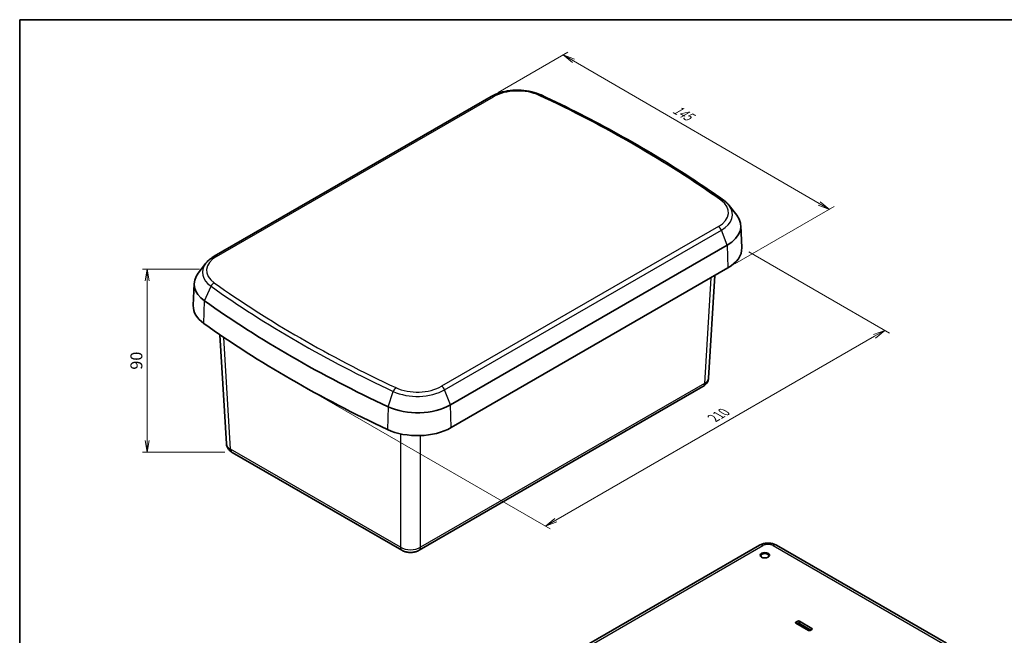
# Model space of a CAD drawing. Units: millimetres. Extents: x 29 to 3774, y 10 to 718.
# Drawn here: x 29 to 443, y 319 to 578 of the extents above; entities that cross this region are included whole.
import ezdxf

# ---------------------------------------------------------------- set-up
doc = ezdxf.new("R2010")
doc.units = ezdxf.units.MM
doc.header["$LTSCALE"] = 2
doc.layers.get('Defpoints').update_dxf_attribs({"lineweight": 25})
for name, color, linetype, lineweight in [('Border (ISO)', 7, 'Continuous', 35), ('Dimension (ISO)', 7, 'Continuous', 18), ('Dimension (ISO) @ 1', 7, 'Continuous', 18), ('Visible (ISO)', 7, 'Continuous', 35), ('Visible Narrow (ISO)', 7, 'Continuous', 25)]:
    doc.layers.add(name, color=color, linetype=linetype, lineweight=lineweight)
doc.styles.add('Note Text (TK)', font='MS PGothic.ttf')
doc.dimstyles.new('Default - Method 1b (TK)', dxfattribs={"dimscale": 2, "dimtxt": 2.5, "dimasz": 2.5, "dimexe": 1, "dimexo": 1.5, "dimgap": 1, "dimtad": 1, "dimtoh": 1, "dimdsep": 46, "dimtxsty": 'Note Text (TK)', "dimblk": 'OPEN', "dimcen": 0.09, "dimdle": 5, "dimclrd": 100, "dimclre": 100, "dimclrt": 7, "dimadec": 1, "dimazin": 1, "dimtfac": 1, "dimtmove": 0, "dimatfit": 3, "dimldrblk": 'OPEN', "dimfxl": 1, "dimtolj": 1, "dimlwd": -1, "dimlwe": -1, "dimarcsym": 0})

# ---------------------------------------------------------------- blocks, each defined once
blk = doc.blocks.new('図面枠 tk図枠')
at = {"layer": 'Border (ISO)'}
for q in [(405.5, 289), (14.5, 8)]:
    blk.add_line((14.5, 289), q, dxfattribs=at)
blk = doc.blocks.new('_Open')
at = {"color": 0, "linetype": 'ByBlock', "lineweight": -2}
for p, q in [((-1, 0.167), (0, 0)), ((-1, -0.167), (0, 0)), ((0, 0), (-1, 0))]:
    blk.add_line(p, q, dxfattribs=at)
blk = doc.blocks.new('*D20')
at = {"layer": 'Defpoints', "color": 0}
for p in [(227.16, 545.66), (369.41, 498.19), (326.73, 473.54)]:
    blk.add_point(p, dxfattribs=at)
at = {"layer": 'Dimension (ISO)', "color": 100}
for p, q in [((230.15, 547.39), (259.51, 564.34)), ((261.84, 560.67), (365.09, 500.7)), ((329.73, 475.27), (371.41, 499.34))]:
    blk.add_line(p, q, dxfattribs=at)
at = {"layer": 'Dimension (ISO)', "color": 100, "xscale": 5, "yscale": 5, "zscale": 5}
for p, rotation in [((257.51, 563.18), 149.8501503277024), ((369.41, 498.19), 329.8501503277024)]:
    blk.add_blockref('_Open', p, dxfattribs=dict(at, rotation=rotation))
at = {"layer": 'Dimension (ISO)', "color": 7, "insert": (304.15, 540.77), "char_height": 5, "attachment_point": 4, "rotation": 329.8502, "style": 'Note Text (TK)'}
blk.add_mtext('\\A1;{\\H0.816x;\\Q29.85;\\W0.818;145}', dxfattribs=at)
blk = doc.blocks.new('*D19')
at = {"layer": 'Defpoints', "color": 0}
for p in [(332.58, 481.99), (144.04, 426.11), (250.03, 364.91)]:
    blk.add_point(p, dxfattribs=at)
at = {"layer": 'Dimension (ISO)', "color": 100}
for p, q in [((335.58, 480.26), (394.7, 446.13)), ((388.37, 444.78), (254.36, 367.41)), ((147.04, 424.38), (252.03, 363.76))]:
    blk.add_line(p, q, dxfattribs=at)
at = {"layer": 'Dimension (ISO)', "color": 100, "xscale": 5, "yscale": 5, "zscale": 5}
for p, rotation in [((392.7, 447.28), 29.99999999999997), ((250.03, 364.91), 210)]:
    blk.add_blockref('_Open', p, dxfattribs=dict(at, rotation=rotation))
at = {"layer": 'Dimension (ISO)', "color": 7, "insert": (320.66, 410.36), "char_height": 5, "attachment_point": 4, "rotation": 30, "style": 'Note Text (TK)'}
blk.add_mtext('\\A1;{\\H0.816x;\\Q-30;\\W0.816;210}', dxfattribs=at)
blk = doc.blocks.new('*D18')
at = {"layer": 'Defpoints', "color": 0}
for p in [(107.61, 473.09), (82.57, 395.96), (118.3, 395.96)]:
    blk.add_point(p, dxfattribs=at)
at = {"layer": 'Dimension (ISO)', "color": 100}
for p, q in [((104.61, 473.09), (80.57, 473.09)), ((82.57, 468.09), (82.57, 400.96)), ((115.3, 395.96), (80.57, 395.96))]:
    blk.add_line(p, q, dxfattribs=at)
at = {"layer": 'Dimension (ISO)', "color": 100, "xscale": 5, "yscale": 5, "zscale": 5}
for p, rotation in [((82.57, 473.09), 90), ((82.57, 395.96), 270)]:
    blk.add_blockref('_Open', p, dxfattribs=dict(at, rotation=rotation))
at = {"layer": 'Dimension (ISO)', "color": 7, "insert": (78.07, 434.52), "char_height": 5, "attachment_point": 5, "rotation": 90, "style": 'Note Text (TK)'}
blk.add_mtext('\\A1;90', dxfattribs=at)

msp = doc.modelspace()

# ---------------------------------------------------------------- linework, layer by layer
at = {"layer": 'Visible (ISO)'}
for p, q in [((227.158, 545.657), (110.796, 478.475)), ((327.317, 499.799), (330.479, 495.716)), ((332.181, 491.376), (332.582, 481.992)), ((210.084, 415.914), (326.447, 483.096)), ((107.251, 475.483), (104.089, 471.4)), ((210.368, 406.36), (326.731, 473.542)), ((321.248, 470.376), (318.637, 427.217)), ((102.388, 467.06), (101.986, 457.676)), ((113.155, 445.443), (115.931, 399.538)), ((196.933, 354.74), (316.266, 423.637)), ((118.302, 395.957), (189.693, 354.74)), ((220.657, 287.954), (339.99, 356.851)), ((347.23, 356.851), (418.621, 315.633)), ((355.313, 324.487), (356.091, 324.936)), ((360.616, 321.017), (355.313, 324.079)), ((356.094, 323.955), (355.811, 323.791)), ((361.603, 321.179), (356.795, 323.955)), ((356.798, 324.936), (362.101, 321.874)), ((362.101, 321.466), (361.323, 321.017))]:
    msp.add_line(p, q, dxfattribs=at)
for centre, major_axis, start_param, end_param in [((312.588, 491.097), (19.598, 0), 5.4977871, 6.7037196), ((312.588, 481.707), (20, 0), 5.4977871, 6.3078805), ((121.98, 466.781), (-19.598, 0), 5.862651, 6.9650777), ((516.479, 651.679), (-527.723, 0), 0.6818924, 0.8889039), ((121.98, 457.391), (-20, 0), 6.2584901, 6.9650777), ((516.479, 642.289), (-528.125, 0), 0.6818924, 0.8889039), ((196.226, 423.915), (-19.598, 0), 0.8889039, 2.3561945), ((196.226, 414.525), (20, 0), 4.0304966, 5.4977871), ((342.267, 352.391), (1.65, 0), 5.5989113, 10.1090519), ((355.666, 324.283), (-0.5, 0), 5.4977871, 7.0685835), ((356.444, 324.732), (0.5, 0), 0.7853982, 2.3561945), ((356.444, 323.752), (-0.496, 0), 3.9269908, 5.4977871), ((360.97, 321.221), (-0.5, 0), 0.7853982, 2.3561945), ((361.747, 321.67), (0.5, 0), 5.4977871, 7.0685835)]:
    msp.add_ellipse(centre, major_axis=major_axis, ratio=0.5773503, start_param=start_param, end_param=end_param, dxfattribs=at)
msp.add_ellipse((342.267, 352.677), major_axis=(-2, 0), ratio=0.5773503, dxfattribs=at)
for points, knots in [([(248.268, 546.312), (247.035, 546.89), (245.682, 547.351), (242.831, 548.024), (241.334, 548.237), (238.302, 548.403), (236.768, 548.358), (233.775, 548.01), (232.317, 547.708), (229.58, 546.862), (228.301, 546.317), (227.158, 545.657)], [4.8158947, 4.8158947, 4.8158947, 4.8158947, 5.1093528, 5.1093528, 5.402811, 5.402811, 5.6962691, 5.6962691, 5.9897272, 5.9897272, 6.2831853, 6.2831853, 6.2831853, 6.2831853]), ([(324.929, 502.05), (320.363, 505.298), (315.68, 508.49), (306.092, 514.76), (301.186, 517.838), (291.159, 523.871), (286.038, 526.828), (275.59, 532.615), (270.263, 535.446), (259.411, 540.978), (253.887, 543.679), (248.268, 546.312)], [4.60888323, 4.60888323, 4.60888323, 4.60888323, 4.65028553, 4.65028553, 4.69168783, 4.69168783, 4.73309013, 4.73309013, 4.77449243, 4.77449243, 4.81589473, 4.81589473, 4.81589473, 4.81589473]), ([(327.317, 499.799), (327.187, 499.967), (327.05, 500.131), (326.765, 500.453), (326.617, 500.61), (326.308, 500.918), (326.148, 501.068), (325.818, 501.361), (325.647, 501.504), (325.296, 501.782), (325.115, 501.918), (324.929, 502.05)], [4.34752515, 4.34752515, 4.34752515, 4.34752515, 4.39979677, 4.39979677, 4.45206838, 4.45206838, 4.50434, 4.50434, 4.55661161, 4.55661161, 4.60888323, 4.60888323, 4.60888323, 4.60888323]), ([(110.796, 478.475), (110.512, 478.311), (110.236, 478.14), (109.702, 477.783), (109.445, 477.598), (108.949, 477.213), (108.711, 477.013), (108.256, 476.6), (108.038, 476.387), (107.627, 475.945), (107.433, 475.717), (107.251, 475.483)], [0, 0, 0, 0, 0.07297277, 0.07297277, 0.14594553, 0.14594553, 0.2189183, 0.2189183, 0.29189106, 0.29189106, 0.36486383, 0.36486383, 0.36486383, 0.36486383]), ([(318.637, 427.217), (318.616, 426.872), (318.55, 426.532), (318.344, 425.898), (318.206, 425.605), (317.886, 425.075), (317.705, 424.839), (317.321, 424.418), (317.118, 424.233), (316.7, 423.906), (316.485, 423.763), (316.266, 423.637)], [0.03486413, 0.03486413, 0.03486413, 0.03486413, 0.18484914, 0.18484914, 0.33483415, 0.33483415, 0.48481916, 0.48481916, 0.63480417, 0.63480417, 0.78478918, 0.78478918, 0.78478918, 0.78478918]), ([(118.302, 395.957), (118.084, 396.084), (117.869, 396.227), (117.451, 396.554), (117.247, 396.739), (116.863, 397.159), (116.682, 397.396), (116.362, 397.925), (116.224, 398.219), (116.019, 398.853), (115.952, 399.192), (115.931, 399.538)], [-0.78478918, -0.78478918, -0.78478918, -0.78478918, -0.63480417, -0.63480417, -0.48481916, -0.48481916, -0.33483415, -0.33483415, -0.18484914, -0.18484914, -0.03486413, -0.03486413, -0.03486413, -0.03486413]), ([(347.23, 356.851), (346.773, 357.115), (346.299, 357.307), (345.337, 357.591), (344.846, 357.681), (343.859, 357.771), (343.362, 357.771), (342.374, 357.681), (341.884, 357.591), (340.921, 357.307), (340.448, 357.115), (339.99, 356.851)], [-0.7847892, -0.7847892, -0.7847892, -0.7847892, -0.4708735, -0.4708735, -0.1569578, -0.1569578, 0.1569578, 0.1569578, 0.4708735, 0.4708735, 0.7847892, 0.7847892, 0.7847892, 0.7847892]), ([(196.933, 354.74), (196.476, 354.476), (196.003, 354.283), (195.04, 354), (194.549, 353.91), (193.562, 353.819), (193.065, 353.819), (192.077, 353.91), (191.587, 354), (190.624, 354.283), (190.151, 354.476), (189.693, 354.74)], [-0.7847892, -0.7847892, -0.7847892, -0.7847892, -0.4708735, -0.4708735, -0.1569578, -0.1569578, 0.1569578, 0.1569578, 0.4708735, 0.4708735, 0.7847892, 0.7847892, 0.7847892, 0.7847892])]:
    msp.add_open_spline(points, degree=3, knots=knots, dxfattribs=at)
at = {"layer": 'Visible Narrow (ISO)'}
for p, q in [((111.796, 478.376), (228.158, 545.558)), ((322.772, 490.932), (206.41, 423.751)), ((207.635, 422.227), (323.997, 489.409)), ((326.447, 483.096), (323.997, 489.409)), ((326.447, 483.096), (326.731, 473.542)), ((319.577, 469.412), (316.886, 424.925)), ((106.764, 459.649), (109.454, 465.809)), ((106.452, 450.114), (106.764, 459.649)), ((117.682, 397.246), (114.836, 444.3)), ((316.886, 424.925), (197.553, 356.029)), ((183.874, 415.13), (186.057, 421.582)), ((210.084, 415.914), (207.635, 422.227)), ((183.874, 415.13), (183.621, 405.56)), ((210.368, 406.36), (210.084, 415.914)), ((189.073, 403.742), (189.073, 356.029)), ((197.553, 356.029), (197.553, 403.004)), ((189.073, 356.029), (117.682, 397.246)), ((222.157, 287.805), (341.49, 356.702)), ((345.73, 356.702), (417.121, 315.484)), ((355.313, 324.487), (355.314, 324.078)), ((356.091, 324.936), (356.094, 323.955)), ((356.798, 324.936), (356.795, 323.955)), ((362.101, 321.874), (362.1, 321.465))]:
    msp.add_line(p, q, dxfattribs=at)
for centre, major_axis, ratio, start_param, end_param in [((238.342, 539.678), (14.402, 0), 0.5773503, 0.8889039, 2.3561945), ((228.158, 543.925), (-1, 1.732), 0.5773503, 5.4977871, 6.2831853), ((247.419, 544.501), (0.849, 1.811), 0.5146079, 0, 0.738735), ((-81.91, 311.914), (522.527, 0), 0.5773503, 0.6818924, 0.8889039), ((312.588, 496.812), (14.402, 0), 0.5773503, 5.4977871, 6.9650777), ((323.77, 500.42), (1.159, 1.63), 0.6339128, 0, 0.8427936), ((312.588, 495.996), (16.134, 0), 0.5773503, 5.4977871, 6.7037196), ((322.772, 489.3), (-1, 1.732), 0.5773503, 4.4505896, 5.4977871), ((121.98, 472.496), (-14.402, 0), 0.5773503, 5.4977871, 6.9650777), ((111.796, 476.743), (-1, 1.732), 0.5773503, 5.4977871, 6.2831853), ((121.98, 471.68), (-16.134, 0), 0.5773503, 5.862651, 6.9650777), ((110.798, 465.623), (1.159, 1.63), 0.6339128, 0.8427936, 1.8899912), ((516.479, 656.578), (524.259, 0), 0.5773503, 3.8234851, 4.0304966), ((516.479, 657.394), (-522.527, 0), 0.5773503, 0.6818924, 0.8889039), ((312.641, 427.459), (5.999, -0.181), 0.576999, 5.5158176, 6.2657426), ((187.149, 421.542), (-0.849, -1.811), 0.5146079, 3.8803276, 4.9275252), ((196.226, 429.63), (-14.402, 0), 0.5773503, 0.8889039, 2.3561945), ((206.41, 422.118), (-1, 1.732), 0.5773503, 4.4505896, 5.4977871), ((314.766, 426.235), (1.5, -2.598), 0.5773503, 0, 0.7504916), ((196.226, 428.814), (16.134, 0), 0.5773503, 4.0304966, 5.4977871), ((121.928, 399.78), (-5.999, -0.181), 0.576999, 0.0174427, 0.7673677), ((119.802, 398.556), (-1.5, -2.598), 0.5773503, 5.5326937, 6.2831853), ((193.313, 358.565), (-6, 0), 0.5974877, 0.7860072, 2.3555855), ((191.193, 357.338), (-1.5, -2.598), 0.5773503, 5.5326937, 6.2831853), ((195.433, 357.338), (1.5, -2.598), 0.5773503, 0, 0.7504916), ((341.49, 354.252), (-1.5, 2.598), 0.5773503, 5.4977871, 6.2831853), ((343.61, 355.475), (3, 0), 0.5780539, 0.7860072, 2.3555855), ((345.73, 354.252), (1.5, 2.598), 0.5773503, 0, 0.7853982)]:
    msp.add_ellipse(centre, major_axis=major_axis, ratio=ratio, start_param=start_param, end_param=end_param, dxfattribs=at)

# ---------------------------------------------------------------- block references
at = {"xscale": 2, "yscale": 2, "zscale": 2}
msp.add_blockref('図面枠 tk図枠', (0, 0), dxfattribs=at)

# ---------------------------------------------------------------- dimensions: what is measured, and where the dimension line sits
at = {"layer": 'Dimension (ISO) @ 1', "color": 100}
for base, p1, p2, angle, text, override, picture, middle in [((369.414, 498.185), (227.158, 545.657), (326.731, 473.542), 149.85015, '{\\H0.816x;\\Q29.85;\\W0.818;145}', {"dimscale": 1, "dimtxt": 5, "dimasz": 5, "dimexe": 2, "dimexo": 3, "dimgap": 2, "dimtoh": 0, "dimdec": 2, "dimlfac": 0.5, "dimcen": 0.18, "dimtol": 0, "dimlim": 0, "dimtp": 0, "dimtm": 0, "dimtdec": 2, "dimtix": 0, "dimtofl": 0, "dimtmove": 0, "dimatfit": 1}, '*D20', (305.932, 535.058)), ((250.029, 364.913), (332.582, 481.992), (144.036, 426.108), 30, '{\\H0.816x;\\Q-30;\\W0.816;210}', {"dimscale": 1, "dimtxt": 5, "dimasz": 5, "dimexe": 2, "dimexo": 3, "dimgap": 2, "dimtoh": 0, "dimlfac": 0.5, "dimcen": 0.18, "dimtix": 0, "dimtofl": 0, "dimtmove": 0, "dimatfit": 1}, '*D19', (325.754, 408.633))]:
    dim = msp.add_linear_dim(base=base, p1=p1, p2=p2, angle=angle, text=text, dimstyle='Default - Method 1b (TK)', override=override, dxfattribs=at)
    dim.commit()
    dim.dimension.update_dxf_attribs({"geometry": picture, "text_midpoint": middle, "dimtype": 128})
dim = msp.add_linear_dim(base=(82.57, 395.957), p1=(107.614, 473.088), p2=(118.302, 395.957), angle=90, text='90', dimstyle='Default - Method 1b (TK)', override={"dimscale": 1, "dimtxt": 5, "dimasz": 5, "dimexe": 2, "dimexo": 3, "dimgap": 2, "dimtoh": 0, "dimlfac": 0.5, "dimcen": 0.18, "dimtix": 0, "dimtofl": 0, "dimtmove": 0, "dimatfit": 1}, dxfattribs=at)
dim.commit()
dim.dimension.update_dxf_attribs({"geometry": '*D18', "text_midpoint": (78.07, 434.523)})

doc.saveas('drawing.dxf')
